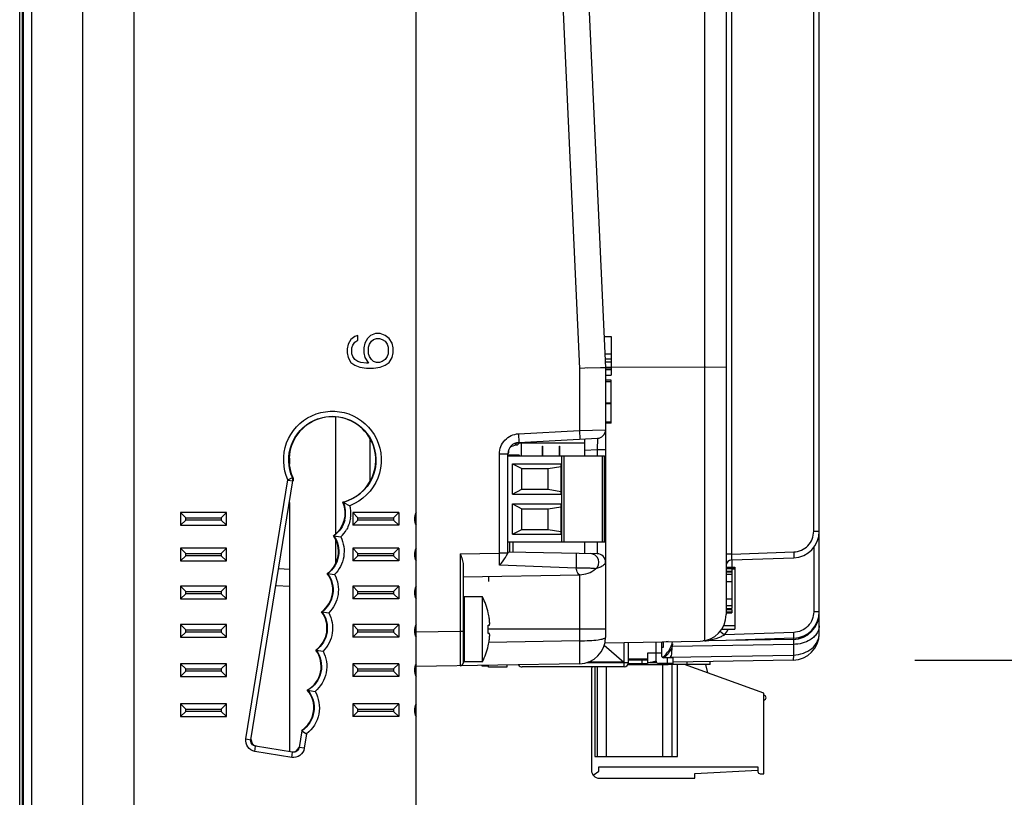
# Model space of a CAD drawing. Units: inches. Extents: x 0 to 11.7, y 0 to 8.3.
# Drawn here: x 6.5 to 7, y 3.6 to 4 of the extents above; entities that cross this region are included whole.
import ezdxf

# ---------------------------------------------------------------- set-up
doc = ezdxf.new("R2010")
doc.units = ezdxf.units.IN
doc.header["$LTSCALE"] = 0.6431102362
doc.header["$MEASUREMENT"] = 0
doc.layers.get('0').update_dxf_attribs({"linetype": 'CONTINUOUS'})
for name, color, linetype in [('02___PRT_ALL_AXES', 7, 'CONTINUOUS'), ('03___PRT_ALL_CURVES', 7, 'CONTINUOUS'), ('AXIS_PART', 7, 'CONTINUOUS'), ('ECAD', 7, 'CONTINUOUS'), ('ECAD_CN_313869-Q01', 7, 'CONTINUOUS'), ('ECAD_CN_PN-171883', 7, 'CONTINUOUS'), ('ECAD_CN_PN-41694', 7, 'CONTINUOUS'), ('ECAD_CN_PN-52585', 7, 'CONTINUOUS'), ('ECAD_CN_PN-61363', 7, 'CONTINUOUS'), ('ECAD_CN_PN-81174', 7, 'CONTINUOUS'), ('ECAD_IC_SSOP28_210', 7, 'CONTINUOUS'), ('ECAD_RS_24783011', 7, 'CONTINUOUS'), ('SURF_PART', 7, 'CONTINUOUS')]:
    doc.layers.add(name, color=color, linetype=linetype)
doc.styles.get("Standard").update_dxf_attribs({"font": 'txt', "width": 0.8})
doc.dimstyles.new('DIMSTYLE_2', dxfattribs={"dimtxt": 0.15625, "dimasz": 0.1875, "dimexe": 0.125, "dimexo": 0.0625, "dimgap": 0.078125, "dimtad": 0, "dimtih": 1, "dimtoh": 1, "dimdec": 1, "dimlfac": 6.6666666667, "dimzin": 4, "dimdsep": 46, "dimtxsty": 'STANDARD', "dimblk": 'CLOSED', "dimblk1": 'CLOSED', "dimblk2": 'CLOSED', "dimcen": 0.09, "dimadec": 1, "dimazin": 1, "dimtfac": 1, "dimtofl": 0, "dimtmove": 0, "dimatfit": 3, "dimldrblk": 'CLOSED', "dimfxl": 1, "dimtolj": 1, "dimtzin": 4, "dimarcsym": 0})

# ---------------------------------------------------------------- blocks, each defined once
blk = doc.blocks.new('_CLOSED')
at = {"color": 0, "linetype": 'BYBLOCK'}
for p, q in [((0, 0), (-1, 0.1666666667)), ((-1, 0.1666666667), (-1, -0.1666666667)), ((-1, -0.1666666667), (0, 0)), ((-1, 0), (0, 0))]:
    blk.add_line(p, q, dxfattribs=at)
blk = doc.blocks.new('*D4')
at = {"color": 2, "linetype": 'CONTINUOUS'}
for p, q in [((6.9724497695, 3.6812287511), (7.3371048248, 3.6812287511)), ((7.2121048248, 3.6812287511), (7.2121048248, 3.4442507192)), ((7.2121048248, 2.8947726873), (7.2121048248, 3.1317507192)), ((6.7785119243, 2.8947726873), (7.3371048248, 2.8947726873))]:
    blk.add_line(p, q, dxfattribs=at)
at = {"color": 2, "linetype": 'CONTINUOUS', "xscale": 0.1875, "yscale": 0.1875, "zscale": 0.1875}
for p, rotation in [((7.2121048248, 3.6812287511), 90), ((7.2121048248, 2.8947726873), 270)]:
    blk.add_blockref('_CLOSED', p, dxfattribs=dict(at, rotation=rotation))
at = {"color": 2, "linetype": 'CONTINUOUS', "insert": (7.2121048248, 3.3661257192), "char_height": 0.15625, "width": 0.625, "attachment_point": 2, "line_spacing_factor": 0.9}
blk.add_mtext('133.2', dxfattribs=at)

msp = doc.modelspace()

# ---------------------------------------------------------------- linework, layer by layer
at = {"color": 7, "linetype": 'CONTINUOUS'}
for p, q in [((6.5447520818, 2.8017608763), (6.5447520818, 5.2289262306)), ((6.5712087747, 2.825619144), (6.5712087747, 5.2050679629)), ((6.7160119243, 2.8947726873), (6.7160119243, 5.1359144196)), ((6.5122803389, 2.9104398933), (6.5122803298, 5.120322426)), ((6.5136763487, 5.0920364668), (6.5136763487, 2.9386506401)), ((6.5183820085, 5.0920364668), (6.5183820085, 2.9386506401)), ((6.8642366731, 4.378051287), (6.8642366731, 3.6912279981)), ((6.8783104494, 3.7356455575), (6.8783104494, 4.378051287)), ((6.9204456826, 3.7473823084), (6.9204456826, 4.3766118851)), ((6.9232953888, 3.6948093594), (6.9232953888, 4.3772163301)), ((6.7853434629, 4.1538125691), (6.8001072424, 3.8310763487)), ((6.7986890896, 4.154123081), (6.8134528692, 3.8313868605)), ((6.6845996269, 3.8474889235), (6.6825892402, 3.8460125456)), ((6.686107417, 3.847981049), (6.6845996269, 3.8474889235)), ((6.686107417, 3.84552042), (6.686107417, 3.847981049)), ((6.6926411754, 3.847981049), (6.6911333853, 3.8465046711)), ((6.6951541588, 3.8489653015), (6.6926411754, 3.847981049)), ((6.697667143, 3.8489653015), (6.6951541588, 3.8489653015)), ((6.7001801268, 3.847981049), (6.697667143, 3.8489653015)), ((6.7021905137, 3.8465046711), (6.7001801268, 3.847981049)), ((6.8127159715, 3.847495443), (6.8164056251, 3.847495443)), ((6.8164056251, 3.847489766), (6.8164056251, 3.8359353106)), ((6.6810814501, 3.8435519152), (6.6805788534, 3.8410912855)), ((6.6825892402, 3.8460125456), (6.6810814501, 3.8435519152)), ((6.6830918369, 3.8415834117), (6.6835944336, 3.8430597897)), ((6.6835944336, 3.8430597897), (6.6845996269, 3.8445361676)), ((6.6845996269, 3.8445361676), (6.686107417, 3.84552042)), ((6.6896255952, 3.8440440421), (6.6891229985, 3.8415834117)), ((6.6911333853, 3.8465046711), (6.6896255952, 3.8440440421)), ((6.691635982, 3.8420755379), (6.6921385787, 3.8435519152)), ((6.691635982, 3.8386306558), (6.691635982, 3.8420755379)), ((6.6921385787, 3.8435519152), (6.6931437721, 3.8450282931)), ((6.6931437721, 3.8450282931), (6.6941489654, 3.8460125456)), ((6.6941489654, 3.8460125456), (6.6956567562, 3.8465046711)), ((6.6956567562, 3.8465046711), (6.6971645463, 3.8465046711)), ((6.6971645463, 3.8465046711), (6.6986723364, 3.8460125456)), ((6.6986723364, 3.8460125456), (6.7001801268, 3.8450282931)), ((6.7001801268, 3.8450282931), (6.7011853202, 3.8435519152)), ((6.7011853202, 3.8435519152), (6.7016879169, 3.8420755379)), ((6.7016879169, 3.8420755379), (6.7016879169, 3.8386306558)), ((6.7036983039, 3.8440440421), (6.7021905137, 3.8465046711)), ((6.7042009007, 3.8415834117), (6.7036983039, 3.8440440421)), ((6.6805788534, 3.8410912855), (6.6805788534, 3.839122782)), ((6.6805788534, 3.839122782), (6.6810814501, 3.836662152)), ((6.6830918369, 3.8386306558), (6.6830918369, 3.8415834117)), ((6.6835944336, 3.8371542778), (6.6830918369, 3.8386306558)), ((6.6845996269, 3.8356778999), (6.6835944336, 3.8371542778)), ((6.6891229985, 3.8415834117), (6.6891229985, 3.839122782)), ((6.6891229985, 3.839122782), (6.6896255952, 3.836662152)), ((6.6921385787, 3.8371542778), (6.691635982, 3.8386306558)), ((6.6931437721, 3.8356778999), (6.6921385787, 3.8371542778)), ((6.7011853202, 3.8371542778), (6.7001801268, 3.8356778999)), ((6.7016879169, 3.8386306558), (6.7011853202, 3.8371542778)), ((6.7036983039, 3.836662152), (6.7042009007, 3.839122782)), ((6.7042009007, 3.839122782), (6.7042009007, 3.8415834117)), ((6.8131262461, 3.8385268396), (6.8164056251, 3.8385268396)), ((6.6810814501, 3.836662152), (6.6825892402, 3.8342015219)), ((6.6825892402, 3.8342015219), (6.6845996269, 3.832725144)), ((6.686107417, 3.8346936478), (6.6845996269, 3.8356778999)), ((6.6845996269, 3.832725144), (6.6871126118, 3.831740892)), ((6.6876152085, 3.8342015219), (6.686107417, 3.8346936478)), ((6.6871126118, 3.831740892), (6.6906307886, 3.831248766)), ((6.6906307886, 3.8337093959), (6.6876152085, 3.8342015219)), ((6.6896255952, 3.836662152), (6.691635982, 3.8337093959)), ((6.691635982, 3.8337093959), (6.6906307886, 3.8337093959)), ((6.6941489654, 3.8346936478), (6.6931437721, 3.8356778999)), ((6.6956567562, 3.8342015219), (6.6941489654, 3.8346936478)), ((6.6941489654, 3.831248766), (6.697667143, 3.831740892)), ((6.6971645463, 3.8342015219), (6.6956567562, 3.8342015219)), ((6.6986723364, 3.8346936478), (6.6971645463, 3.8342015219)), ((6.697667143, 3.831740892), (6.7001801268, 3.832725144)), ((6.7001801268, 3.8356778999), (6.6986723364, 3.8346936478)), ((6.7001801268, 3.832725144), (6.7021905137, 3.8342015219)), ((6.7021905137, 3.8342015219), (6.7036983039, 3.836662152)), ((6.8132448525, 3.8359341046), (6.8164056251, 3.8359341046)), ((6.813309305, 3.8345251724), (6.8164056251, 3.8345251724)), ((6.8134339586, 3.8318002464), (6.8164056251, 3.8318002464)), ((6.813440717, 3.8316525072), (6.8642366731, 3.8318368076)), ((6.8164056251, 3.8359341046), (6.8164056251, 3.8318005746)), ((6.8642366731, 3.8318368076), (6.8648540311, 3.8318393572)), ((6.8754607432, 3.8318775313), (6.8754607432, 3.7046043239)), ((6.6906307886, 3.831248766), (6.6941489654, 3.831248766)), ((6.8028552737, 3.8311393042), (6.8001072424, 3.8310763487)), ((6.8001072424, 3.8310763487), (6.8001072424, 3.7991272652)), ((6.8134528692, 3.8313868605), (6.8028230678, 3.8311386239)), ((6.8109137764, 3.8313256592), (6.8042469011, 3.8311712731)), ((6.8134528692, 3.8313868605), (6.8109137764, 3.8313256592)), ((6.8134528692, 3.8313868605), (6.8134528692, 3.6928920511)), ((6.8134528692, 3.8313861794), (6.8164056251, 3.8313861794)), ((6.8134528692, 3.8305601413), (6.8164056251, 3.8305601413)), ((6.8134528692, 3.8276663881), (6.8164056251, 3.8276663881)), ((6.8164056251, 3.8313855616), (6.8164056251, 3.8276723317)), ((6.8164056251, 3.8250089078), (6.8134528692, 3.8250089078)), ((6.8164056251, 3.8241207188), (6.8134528692, 3.8241207188)), ((6.8164056251, 3.8028632385), (6.8164056251, 3.8250089078)), ((6.8134528692, 3.8133459156), (6.8164056251, 3.8133459156)), ((6.8134528692, 3.8130128448), (6.8164056251, 3.8130128448)), ((6.6746733416, 3.8058255813), (6.6746733416, 3.7462166535)), ((6.8164056251, 3.8034183566), (6.8134528692, 3.8034183566)), ((6.8164056251, 3.8028632385), (6.8134528692, 3.8028632385)), ((6.7686979561, 3.7974811742), (6.8001072424, 3.7991272652)), ((6.7686979561, 3.7974811742), (6.76885246, 3.7930581103)), ((6.8001072424, 3.7991272652), (6.8134528692, 3.7995986098)), ((6.8001072424, 3.7991272652), (6.8002617463, 3.7947042013)), ((6.6922127117, 3.7951450606), (6.6922127117, 3.7730559549)), ((6.7688527442, 3.7930581252), (6.8092555383, 3.7951755459)), ((6.8028229479, 3.7861093015), (6.8028229479, 3.7948384282)), ((6.8092555362, 3.7951755457), (6.8091010219, 3.7892588538)), ((6.758904184, 3.7871606918), (6.7632560188, 3.7871606918)), ((6.758904184, 3.7361691819), (6.758904184, 3.7871606918)), ((6.7632560188, 3.7364794331), (6.7632560188, 3.7871555643)), ((6.8091010343, 3.7892588545), (6.8028229479, 3.7889302134)), ((6.8134528692, 3.789259234), (6.8091010343, 3.789259234)), ((6.8091010343, 3.7892588545), (6.8091010343, 3.7861093015)), ((6.6510512944, 3.7850140576), (6.6510512944, 3.7818198867)), ((6.6285364241, 3.6407466212), (6.6500902221, 3.7738041761)), ((6.6311129511, 3.6403218716), (6.6526549392, 3.7733065209)), ((6.6500572717, 3.773897203), (6.6524435936, 3.7749658538)), ((6.6500784122, 3.7737312705), (6.6526549392, 3.7733065208)), ((6.6524435942, 3.7749658525), (6.65264397, 3.7749980387)), ((6.6510512944, 3.7621724855), (6.6510512944, 3.6340969426)), ((6.6786781653, 3.7622638939), (6.6820801893, 3.7605562606)), ((6.6185709794, 3.7570010771), (6.5949489322, 3.7570010771)), ((6.5949489322, 3.7570010771), (6.5976064125, 3.7543435968)), ((6.5949489322, 3.7570010771), (6.5949489322, 3.7505050141)), ((6.6185709794, 3.7570010771), (6.6159134991, 3.7543435968)), ((6.6185709794, 3.7505050141), (6.6185709794, 3.7570010771)), ((6.7071536566, 3.7570010771), (6.6835316093, 3.7570010771)), ((6.6835316093, 3.7570010771), (6.6861890896, 3.7543435968)), ((6.6835316093, 3.7570010771), (6.6835316093, 3.7505050141)), ((6.7071536566, 3.7570010771), (6.7044961762, 3.7543435968)), ((6.7071536566, 3.7570010771), (6.7071536566, 3.7505050141)), ((6.5949489322, 3.7505050141), (6.5976064125, 3.7531624944)), ((6.5976064125, 3.7543435968), (6.6159134991, 3.7543435968)), ((6.5976064125, 3.7531624944), (6.5976064125, 3.7543435968)), ((6.6159134991, 3.7531624944), (6.5976064125, 3.7531624944)), ((6.6159134991, 3.7543435968), (6.6159134991, 3.7531624944)), ((6.6185709794, 3.7505050141), (6.6159134991, 3.7531624944)), ((6.6835316093, 3.7505050141), (6.6861890896, 3.7531624944)), ((6.6861890896, 3.7543435968), (6.7044961762, 3.7543435968)), ((6.6861890896, 3.7531624944), (6.6861890896, 3.7543435968)), ((6.7044961762, 3.7531624944), (6.6861890896, 3.7531624944)), ((6.7044961762, 3.7543435968), (6.7044961762, 3.7531624944)), ((6.7071536566, 3.7505050141), (6.7044961762, 3.7531624944)), ((6.5949489322, 3.7505050141), (6.6185709794, 3.7505050141)), ((6.7071536566, 3.7505050141), (6.6835316093, 3.7505050141)), ((6.9204456826, 3.7473823084), (6.9232953888, 3.7473823084)), ((6.6738114919, 3.745083101), (6.6735566199, 3.745128258)), ((6.6738117595, 3.7450830657), (6.6772992531, 3.7444733662)), ((6.6746733416, 3.7426691658), (6.6746733416, 3.731218095)), ((6.8028229479, 3.7359718078), (6.8028229479, 3.7418764201)), ((6.8091010343, 3.7417656241), (6.8061353381, 3.7418179629)), ((6.8091010438, 3.7417656239), (6.8091010313, 3.7358622234)), ((6.8134528692, 3.7417668357), (6.8091010343, 3.7417668357)), ((6.6185709794, 3.7386648656), (6.5949489322, 3.7386648656)), ((6.5949489322, 3.7386648656), (6.5976064125, 3.7360073853)), ((6.5949489322, 3.7386648656), (6.5949489322, 3.7321688026)), ((6.5976064125, 3.7360073853), (6.6159134991, 3.7360073853)), ((6.5976064125, 3.7348262829), (6.5976064125, 3.7360073853)), ((6.6185709794, 3.7386648656), (6.6159134991, 3.7360073853)), ((6.6159134991, 3.7360073853), (6.6159134991, 3.7348262829)), ((6.6185709794, 3.7321688026), (6.6185709794, 3.7386648656)), ((6.7071536566, 3.7386648656), (6.6835316093, 3.7386648656)), ((6.6835316093, 3.7386648656), (6.6861890896, 3.7360073853)), ((6.6835316093, 3.7386648656), (6.6835316093, 3.7321688026)), ((6.6861890896, 3.7360073853), (6.7044961762, 3.7360073853)), ((6.6861890896, 3.7348262829), (6.6861890896, 3.7360073853)), ((6.7071536566, 3.7386648656), (6.7044961762, 3.7360073853)), ((6.7044961762, 3.7360073853), (6.7044961762, 3.7348262829)), ((6.7071536566, 3.7386648656), (6.7071536566, 3.7321688026)), ((6.7387739111, 3.7358178067), (6.758904184, 3.7361691819)), ((6.7387739111, 3.7358178067), (6.7387739111, 3.6959547025)), ((6.7631873907, 3.7361691819), (6.758904184, 3.7361691819)), ((6.7589331774, 3.7299949223), (6.758904184, 3.7361691819)), ((6.7625666815, 3.7349265228), (6.7631873053, 3.7361691819)), ((6.7632255063, 3.7362906272), (6.7631873907, 3.7361691819)), ((6.7632560188, 3.7364794331), (6.7632255063, 3.7362906272)), ((6.8091010343, 3.7358622234), (6.7632560188, 3.7366624511)), ((6.8783104494, 3.735645718), (6.8754607432, 3.735645718)), ((6.8783104537, 3.732694761), (6.8783104463, 3.7356455574)), ((6.8783104494, 3.7356455575), (6.9101867403, 3.7367588626)), ((6.9101867403, 3.7367588626), (6.9101867405, 3.7338079054)), ((6.9204456826, 3.739174464), (6.9204456826, 3.7060437257)), ((6.5949489322, 3.7321688026), (6.5976064125, 3.7348262829)), ((6.5949489322, 3.7321688026), (6.6185709794, 3.7321688026)), ((6.6159134991, 3.7348262829), (6.5976064125, 3.7348262829)), ((6.6185709794, 3.7321688026), (6.6159134991, 3.7348262829)), ((6.6835316093, 3.7321688026), (6.6861890896, 3.7348262829)), ((6.7071536566, 3.7321688026), (6.6835316093, 3.7321688026)), ((6.7044961762, 3.7348262829), (6.6861890896, 3.7348262829)), ((6.7071536566, 3.7321688026), (6.7044961762, 3.7348262829)), ((6.8783104494, 3.7326947608), (6.9101867403, 3.7338079054)), ((6.8783104494, 3.7326947608), (6.8783104494, 3.729022676)), ((6.6510512944, 3.7278460059), (6.6455409805, 3.7281347893)), ((6.6706790348, 3.7256712227), (6.6704214889, 3.7257098929)), ((6.6706792701, 3.7256711871), (6.6741705982, 3.7251539274)), ((6.7402245227, 3.7301715379), (6.7402245227, 3.6797170185)), ((6.7984043192, 3.7284797275), (6.7589331774, 3.7299949223)), ((6.8754607432, 3.7282175692), (6.8784134991, 3.7282175692)), ((6.8754607432, 3.7269640767), (6.8784134991, 3.7269640767)), ((6.8754607432, 3.7265640259), (6.8784134991, 3.7265640259)), ((6.8754607432, 3.7254419786), (6.8784134991, 3.7254419786)), ((6.8784134991, 3.7282172847), (6.8784134991, 3.7127134166)), ((6.7402245227, 3.7240339025), (6.8001072424, 3.7250791592)), ((6.8001072424, 3.7250791592), (6.8001072424, 3.6911207028)), ((6.8754607432, 3.7215679629), (6.8784134991, 3.7215679629)), ((6.6185709794, 3.7191230817), (6.5949489322, 3.7191230817)), ((6.5949489322, 3.7191230817), (6.5976064125, 3.7164656014)), ((6.5949489322, 3.7191230817), (6.5949489322, 3.7126270187)), ((6.5949489322, 3.7126270187), (6.5976064125, 3.715284499)), ((6.5976064125, 3.7164656014), (6.6159134991, 3.7164656014)), ((6.5976064125, 3.715284499), (6.5976064125, 3.7164656014)), ((6.6159134991, 3.715284499), (6.5976064125, 3.715284499)), ((6.6185709794, 3.7191230817), (6.6159134991, 3.7164656014)), ((6.6159134991, 3.7164656014), (6.6159134991, 3.715284499)), ((6.6185709794, 3.7126270187), (6.6159134991, 3.715284499)), ((6.6185709794, 3.7126270187), (6.6185709794, 3.7191230817)), ((6.6510512944, 3.7190432714), (6.6442481447, 3.7193998093)), ((6.7071536566, 3.7191230817), (6.6835316093, 3.7191230817)), ((6.6835316093, 3.7191230817), (6.6861890896, 3.7164656014)), ((6.6835316093, 3.7191230817), (6.6835316093, 3.7126270187)), ((6.6835316093, 3.7126270187), (6.6861890896, 3.715284499)), ((6.6861890896, 3.7164656014), (6.7044961762, 3.7164656014)), ((6.6861890896, 3.715284499), (6.6861890896, 3.7164656014)), ((6.7044961762, 3.715284499), (6.6861890896, 3.715284499)), ((6.7071536566, 3.7191230817), (6.7044961762, 3.7164656014)), ((6.7044961762, 3.7164656014), (6.7044961762, 3.715284499)), ((6.7071536566, 3.7126270187), (6.7044961762, 3.715284499)), ((6.7071536566, 3.7191230817), (6.7071536566, 3.7126270187)), ((6.5949489322, 3.7126270187), (6.6185709794, 3.7126270187)), ((6.7071536566, 3.7126270187), (6.6835316093, 3.7126270187)), ((6.7408150739, 3.7137195377), (6.7408150739, 3.680353396)), ((6.8754607432, 3.7127096952), (6.8784134991, 3.7127096952)), ((6.8784134991, 3.7127096952), (6.8784134991, 3.7077136322)), ((6.6677275295, 3.7060056806), (6.6674674646, 3.706044729)), ((6.6677277618, 3.706005649), (6.6712189457, 3.7054884074)), ((6.7531155122, 3.7054921854), (6.7531739405, 3.705525919)), ((6.8754607432, 3.7093395355), (6.8784134991, 3.7093395355)), ((6.8754607432, 3.7077136322), (6.8784134991, 3.7077136322)), ((6.8754607432, 3.7071585141), (6.8784134991, 3.7071585141)), ((6.8754607432, 3.7060541834), (6.8784134991, 3.7060541834)), ((6.8754607432, 3.7054990652), (6.8784134991, 3.7054990652)), ((6.8784134991, 3.7071585141), (6.8784134991, 3.7054990652)), ((6.9232953888, 3.7060437257), (6.9204456826, 3.7060437257)), ((6.6185709794, 3.6994438339), (6.5949489322, 3.6994438339)), ((6.5949489322, 3.6994438339), (6.5976064125, 3.6967863536)), ((6.5949489322, 3.6994438339), (6.5949489322, 3.6929477709)), ((6.5949489322, 3.6929477709), (6.5976064125, 3.6956052512)), ((6.5976064125, 3.6967863536), (6.6159134991, 3.6967863536)), ((6.5976064125, 3.6956052512), (6.5976064125, 3.6967863536)), ((6.6159134991, 3.6956052512), (6.5976064125, 3.6956052512)), ((6.6185709794, 3.6994438339), (6.6159134991, 3.6967863536)), ((6.6159134991, 3.6967863536), (6.6159134991, 3.6956052512)), ((6.6185709794, 3.6929477709), (6.6159134991, 3.6956052512)), ((6.6185709794, 3.6929477709), (6.6185709794, 3.6994438339)), ((6.7071536566, 3.6994438339), (6.6835316093, 3.6994438339)), ((6.6835316093, 3.6994438339), (6.6861890896, 3.6967863536)), ((6.6835316093, 3.6994438339), (6.6835316093, 3.6929477709)), ((6.6835316093, 3.6929477709), (6.6861890896, 3.6956052512)), ((6.6861890896, 3.6967863536), (6.7044961762, 3.6967863536)), ((6.6861890896, 3.6956052512), (6.6861890896, 3.6967863536)), ((6.7044961762, 3.6956052512), (6.6861890896, 3.6956052512)), ((6.7071536566, 3.6994438339), (6.7044961762, 3.6967863536)), ((6.7044961762, 3.6967863536), (6.7044961762, 3.6956052512)), ((6.7071536566, 3.6929477709), (6.7044961762, 3.6956052512)), ((6.7071536566, 3.6994438339), (6.7071536566, 3.6929477709)), ((6.7387739111, 3.6959547025), (6.7160119243, 3.6955573906)), ((6.7402245227, 3.6959547025), (6.7387739111, 3.6959547025)), ((6.7387739111, 3.6959547025), (6.7387739111, 3.6782408654)), ((6.7531155023, 3.6992215062), (6.753686112, 3.6992215062)), ((6.8134528692, 3.6970364668), (6.7531673948, 3.6970364668)), ((6.8724201955, 3.696039763), (6.8726967923, 3.6957738222)), ((6.8726967923, 3.6957738222), (6.8746089447, 3.6941778759)), ((6.9101867403, 3.6954202799), (6.8746090343, 3.6941780155)), ((6.9101867403, 3.6924693227), (6.9101867403, 3.6954202799)), ((6.5949489322, 3.6929477709), (6.6185709794, 3.6929477709)), ((6.7071536566, 3.6929477709), (6.6835316093, 3.6929477709)), ((6.753686112, 3.6948514275), (6.7531155008, 3.6948514275)), ((6.8001072424, 3.6911207028), (6.7534752651, 3.6903067111)), ((6.8001072418, 3.6911207028), (6.8001072382, 3.6793114426)), ((6.8131772142, 3.6901695011), (6.8621151164, 3.6910237154)), ((6.845696079, 3.69073712), (6.842389877, 3.6902994196)), ((6.9099497621, 3.6918586722), (6.8636957914, 3.6910513062)), ((6.9101867403, 3.6924693227), (6.8754607432, 3.6912566642)), ((6.9100642303, 3.6924628314), (6.9099497621, 3.6918586722)), ((6.9100030829, 3.6915570007), (6.9100364955, 3.6906743508)), ((6.9100364955, 3.6906743508), (6.9100479005, 3.6892664175)), ((6.6647377562, 3.6863116116), (6.6644751407, 3.6863518316)), ((6.6647379928, 3.686311579), (6.6682286058, 3.6857840797)), ((6.7531739406, 3.6885470148), (6.7531155122, 3.6885807484)), ((6.8475805023, 3.6843112532), (6.847782283, 3.6881795671)), ((6.8478560522, 3.6895870934), (6.847782283, 3.6881795671)), ((6.9100479005, 3.6892664175), (6.847782283, 3.6881795671)), ((6.9100479005, 3.6892664175), (6.9100479005, 3.6838243304)), ((6.839507188, 3.6804065015), (6.8364726455, 3.6799462293)), ((6.8364726459, 3.6799462032), (6.8397183849, 3.6800028577)), ((6.8466770596, 3.6827182896), (6.9100479005, 3.6838243304)), ((6.847569004, 3.6842129892), (6.8475815326, 3.6843112281)), ((6.9099497621, 3.681228751), (6.8482842189, 3.6801523749)), ((6.910047899, 3.6838243303), (6.9099497695, 3.6812287511)), ((6.6185709794, 3.6793326658), (6.5949489322, 3.6793326658)), ((6.5949489322, 3.6793326658), (6.5976064125, 3.6766751855)), ((6.5949489322, 3.6793326658), (6.5949489322, 3.6728366028)), ((6.5949489322, 3.6728366028), (6.5976064125, 3.6754940832)), ((6.5976064125, 3.6766751855), (6.6159134991, 3.6766751855)), ((6.5976064125, 3.6754940832), (6.5976064125, 3.6766751855)), ((6.6159134991, 3.6754940832), (6.5976064125, 3.6754940832)), ((6.6185709794, 3.6793326658), (6.6159134991, 3.6766751855)), ((6.6159134991, 3.6766751855), (6.6159134991, 3.6754940832)), ((6.6185709794, 3.6728366028), (6.6159134991, 3.6754940832)), ((6.6185709794, 3.6728366028), (6.6185709794, 3.6793326658)), ((6.7071536566, 3.6793326658), (6.6835316093, 3.6793326658)), ((6.6835316093, 3.6793326658), (6.6861890896, 3.6766751855)), ((6.6835316093, 3.6793326658), (6.6835316093, 3.6728366028)), ((6.6835316093, 3.6728366028), (6.6861890896, 3.6754940832)), ((6.6861890896, 3.6766751855), (6.7044961762, 3.6766751855)), ((6.6861890896, 3.6754940832), (6.6861890896, 3.6766751855)), ((6.7044961762, 3.6754940832), (6.6861890896, 3.6754940832)), ((6.7071536566, 3.6793326658), (6.7044961762, 3.6766751855)), ((6.7044961762, 3.6766751855), (6.7044961762, 3.6754940832)), ((6.7071536566, 3.6728366028), (6.7044961762, 3.6754940832)), ((6.7071536566, 3.6793326658), (6.7071536566, 3.6728366028)), ((6.8001072424, 3.6793114427), (6.7160119243, 3.6778435534)), ((6.7533347589, 3.6775482778), (6.7533347589, 3.6784950259)), ((6.7626654676, 3.6775482778), (6.7533347589, 3.6775482778)), ((6.7626654676, 3.6786578941), (6.7626654676, 3.6775482778)), ((6.8069004046, 3.6776982778), (6.8061754479, 3.6772797239)), ((6.8061754479, 3.6772797239), (6.8061754479, 3.6246537897)), ((6.8079471014, 3.6776982778), (6.8079471014, 3.6317404038)), ((6.8091282038, 3.6776982778), (6.8091282038, 3.6317404038)), ((6.8138526133, 3.6776982778), (6.8138526133, 3.6317404038)), ((6.8249812635, 3.6789844983), (6.8456953349, 3.6789844983)), ((6.8427896211, 3.6789844983), (6.8427896211, 3.6317404038)), ((6.8475140306, 3.6789844983), (6.8475140306, 3.6317404038)), ((6.8504667865, 3.6317404038), (6.8504667865, 3.6789844983)), ((6.8947581251, 3.6641534278), (6.8540100936, 3.6789844983)), ((6.8647762386, 3.6789850062), (6.8658211172, 3.6746856373)), ((6.5949489322, 3.6728366028), (6.6185709794, 3.6728366028)), ((6.7071536566, 3.6728366028), (6.6835316093, 3.6728366028)), ((6.6604007918, 3.6657716737), (6.6601079607, 3.6658237314)), ((6.6604011046, 3.6657716444), (6.664124742, 3.6651178821)), ((6.8947581251, 3.6228148451), (6.8947581251, 3.6641534278)), ((6.6185709794, 3.6586749322), (6.5949489322, 3.6586749322)), ((6.5949489322, 3.6586749322), (6.5976064125, 3.6560174519)), ((6.5949489322, 3.6586749322), (6.5949489322, 3.6521788692)), ((6.5949489322, 3.6521788692), (6.5976064125, 3.6548363496)), ((6.5976064125, 3.6560174519), (6.6159134991, 3.6560174519)), ((6.5976064125, 3.6548363496), (6.5976064125, 3.6560174519)), ((6.6159134991, 3.6548363496), (6.5976064125, 3.6548363496)), ((6.6185709794, 3.6586749322), (6.6159134991, 3.6560174519)), ((6.6159134991, 3.6560174519), (6.6159134991, 3.6548363496)), ((6.6185709794, 3.6521788692), (6.6159134991, 3.6548363496)), ((6.6185709794, 3.6521788692), (6.6185709794, 3.6586749322)), ((6.7071536566, 3.6586749322), (6.6835316093, 3.6586749322)), ((6.6835316093, 3.6586749322), (6.6861890896, 3.6560174519)), ((6.6835316093, 3.6586749322), (6.6835316093, 3.6521788692)), ((6.6835316093, 3.6521788692), (6.6861890896, 3.6548363496)), ((6.6861890896, 3.6560174519), (6.7044961762, 3.6560174519)), ((6.6861890896, 3.6548363496), (6.6861890896, 3.6560174519)), ((6.7044961762, 3.6548363496), (6.6861890896, 3.6548363496)), ((6.7071536566, 3.6586749322), (6.7044961762, 3.6560174519)), ((6.7044961762, 3.6560174519), (6.7044961762, 3.6548363496)), ((6.7071536566, 3.6521788692), (6.7044961762, 3.6548363496)), ((6.7071536566, 3.6586749322), (6.7071536566, 3.6521788692)), ((6.5949489322, 3.6521788692), (6.6185709794, 3.6521788692)), ((6.7071536566, 3.6521788692), (6.6835316093, 3.6521788692)), ((6.6572949722, 3.6449280239), (6.6559009474, 3.6363170097)), ((6.6572949714, 3.6449280193), (6.6597871244, 3.643409104)), ((6.6285364241, 3.6407466212), (6.6311129511, 3.6403218716)), ((6.6597871244, 3.643409104), (6.6585702333, 3.63589226)), ((6.6331785997, 3.6343138506), (6.6335569699, 3.6369367571)), ((6.652137914, 3.6312494588), (6.6331785997, 3.6343138506)), ((6.6525162842, 3.6338723653), (6.6335569699, 3.6369367571)), ((6.6585702333, 3.63589226), (6.6559009474, 3.6363170097)), ((6.652137914, 3.6312494588), (6.6525162842, 3.6338723653)), ((6.8079471014, 3.6317404038), (6.8504667865, 3.6317404038)), ((6.8100140306, 3.6264254432), (6.8918053692, 3.6264254432)), ((6.8100140306, 3.6240935627), (6.8100140306, 3.6264254432)), ((6.8593250542, 3.6228821361), (6.8918053692, 3.6245864986)), ((6.8918053692, 3.6264254432), (6.8918053692, 3.6239959474)), ((6.8070974423, 3.6220513456), (6.8100140306, 3.6240935627)), ((6.8103093062, 3.6205199314), (6.8593250542, 3.6205199314)), ((6.8593250542, 3.6205199314), (6.8593250542, 3.6228821361)), ((6.8929864715, 3.6228148451), (6.8947581251, 3.6228148451))]:
    msp.add_line(p, q, dxfattribs=at)
for centre, radius, start, end in [((6.8090237353, 3.7995985966), 0.0044291282, 273.0000089596, 0.0001711923), ((6.7691615306, 3.7871606918), 0.0059055118, 92.9972385054, 180.0497482387), ((6.6348262875, 3.6724908457), 0.099910895, 63.9661275762, 64.1249349309), ((6.6656220224, 3.756643371), 0.0142139995, 6.8156846369, 23.2938568919), ((6.6656368958, 3.7566624483), 0.0141969776, 352.6354575908, 6.7463606942), ((6.6657191679, 3.756658996), 0.0168187899, 5.646098637, 13.3984078858), ((6.6656766094, 3.7566636348), 0.0168606879, 351.644748224, 5.6161828539), ((6.7219174361, 3.7537530456), 0.0067397894, 151.1892264344, 208.8107735656), ((6.6656794521, 3.7566645147), 0.0141550392, 345.8081036844, 352.6050820807), ((6.6656673212, 3.756717527), 0.0168884966, 313.5311482351, 330.4076150068), ((6.9097127117, 3.7473823084), 0.0135826772, 272, 360), ((6.7219174361, 3.7354168341), 0.0067397894, 151.1892264344, 208.8107735656), ((6.8055658803, 3.7314941212), 0.0044291339, 308.4797963861, 89), ((6.8090237174, 3.7314337644), 0.0044291252, 359.9999959553, 88.9997682349), ((6.8784134991, 3.7297440776), 0.002952619, 92.0001855509, 180.0019762776), ((6.799870192, 3.7386597677), 0.0135826772, 271, 308.4797963861), ((6.7219174361, 3.7158750502), 0.0067397894, 151.1892264344, 208.8107735656), ((6.7408150739, 3.7131289865), 0.0005905512, 90, 180), ((6.7171795193, 3.6970364668), 0.0369174046, 8.5555332498, 13.2408082569), ((6.9097127117, 3.7054390364), 0.0135825293, 271.0000179853, 0.001030509), ((6.9097127117, 3.7060437257), 0.0135826772, 272, 360), ((6.7316495202, 3.6992128614), 0.0222846462, 7.6784082494, 8.5568090718), ((6.861878066, 3.7046043239), 0.0135826772, 271, 360), ((6.7219174361, 3.6961958024), 0.0067397894, 151.1892264344, 208.8107735656), ((6.7122684155, 3.6970364715), 0.0409054861, 356.9379799839, 3.0619984018), ((6.8617428129, 3.7046248351), 0.0165733429, 320.9248836169, 332.683589368), ((6.7171795193, 3.6970364668), 0.0369174046, 346.759192005, 351.4444667502), ((6.7316493315, 3.694860099), 0.0222848368, 351.4431953502, 352.3215886132), ((6.799870192, 3.6928920511), 0.0135826772, 270.9520938215, 0.1250658955), ((6.8346113294, 3.6934984599), 0.0135826772, 306.7841620501, 348.4371454009), ((6.8613985781, 3.7216099979), 0.0307051205, 275.8731706513, 281.0518193669), ((6.9097127117, 3.6948093594), 0.0135826772, 270.9926905858, 360), ((6.7408150739, 3.6809439471), 0.0005905512, 180, 270), ((6.8346113294, 3.6934984599), 0.0135826772, 271.6984469622, 290.5972351526), ((6.8357933458, 3.6924919089), 0.0126738456, 306.1519983163, 314.3394297267), ((6.7999237601, 3.731828682), 0.0678063541, 313.2798351955, 313.5914973228), ((6.7219174361, 3.6760846343), 0.0067397894, 151.1892264344, 208.8107735656), ((6.7387481447, 3.6797170185), 0.001476378, 271, 360), ((6.7219174361, 3.6554269007), 0.0067397894, 151.1892264344, 208.8107735656), ((6.8103093062, 3.6246537897), 0.0041338583, 180, 270), ((6.8929864715, 3.6239959474), 0.0011811024, 180, 270)]:
    msp.add_arc(centre, radius, start, end, dxfattribs=at)
for centre, major_axis, ratio, start_param, end_param in [((6.6730265877, 3.7840046715), (0.0222838629, 0), 0.9999999536, -1.3259467599, 3.5576719482), ((6.6657012154, 3.7566621519), (0.0139548594, -0), 0.9999999536, -0.972887466, 0.4225961639), ((6.6622169631, 3.7369967975), (0.0139537978, -0), 0.9999999536, -0.942239554, 0.622098463), ((6.6592642069, 3.7173314432), (0.0139528981, 0), 0.9999999536, -0.9423050436, 0.6441024789), ((6.6563114508, 3.6976660889), (0.0139519985, -0), 0.9999999536, -0.9457597665, 0.6441679727), ((6.6532996394, 3.6780007345), (0.0139510809, 0), 0.9999999536, -1.0609834956, 0.6417505089), ((6.6495201115, 3.656740892), (0.0139499293, -0), 0.9999999536, -0.9947326111, 0.7090366841), ((6.6342674693, 3.6400231584), (0.0002141854, 0.0029452899), 0.9997441039, 1.4828713308, 3.0533630711), ((6.6528256239, 3.6370121502), (0.0023236336, -0.0018248521), 0.9993429437, -1.0656232398, 0.5048685005)]:
    msp.add_ellipse(centre, major_axis=major_axis, ratio=ratio, start_param=start_param, end_param=end_param, dxfattribs=at)
for points, knots in [([(6.6500902221, 3.7738041761), (6.6475424336, 3.7796024053), (6.647004906, 3.7937945393), (6.6613365049, 3.8091540652), (6.6823288153, 3.8102551392), (6.6928935249, 3.8006813654), (6.6956649404, 3.7949666848)], [0, 0, 0, 0, 0.2495438628, 0.4994503924, 0.7497490516, 1, 1, 1, 1]), ([(6.6524435942, 3.7749658525), (6.6501781021, 3.7801212969), (6.6497432801, 3.7927380558), (6.6624233219, 3.8064120745), (6.6810625336, 3.8075306158), (6.6905471423, 3.7991432212), (6.6930845198, 3.7940974996)], [0, 0, 0, 0, 0.2495275922, 0.4994410444, 0.7497396001, 1, 1, 1, 1]), ([(6.758904184, 3.7871606918), (6.7589035198, 3.7897137966), (6.7609596388, 3.7950180316), (6.7661486033, 3.7973473658), (6.7686979561, 3.7974811742)], [0, 0, 0, 0, 0.5000237839, 1, 1, 1, 1]), ([(6.6930845198, 3.7940974996), (6.6959860896, 3.7883275607), (6.6965038794, 3.7733628202), (6.6849179021, 3.763890118), (6.6786781679, 3.7622638895)], [0, 0, 0, 0, 0.5003974097, 1, 1, 1, 1]), ([(6.6956649404, 3.7949666848), (6.6986056032, 3.788903015), (6.6993671968, 3.7736087156), (6.6883603296, 3.7629726325), (6.6820801893, 3.7605562606)], [0, 0, 0, 0, 0.5003764674, 1, 1, 1, 1]), ([(6.9101867403, 3.7367588626), (6.9128392682, 3.7368505322), (6.9182802995, 3.739207712), (6.9204453989, 3.744727236), (6.9204456826, 3.7473823084)], [0, 0, 0, 0, 0.4999095067, 1, 1, 1, 1]), ([(6.6738114919, 3.745083101), (6.6758317592, 3.7421839695), (6.6776700667, 3.7345041159), (6.6735110586, 3.7277894272), (6.6706792706, 3.7256711873)], [0, 0, 0, 0, 0.499804736, 1, 1, 1, 1]), ([(6.6772992533, 3.7444733662), (6.6788232654, 3.7414065254), (6.6799723334, 3.7341295384), (6.676586837, 3.7275848943), (6.6741705984, 3.7251539274)], [0, 0, 0, 0, 0.499790381, 1, 1, 1, 1]), ([(6.7387739111, 3.7358178067), (6.7391111049, 3.7348696737), (6.7397548392, 3.7330404958), (6.7402245227, 3.7311136319), (6.7402245227, 3.7301715379)], [0, 0, 0, 0, 0.5164786283, 1, 1, 1, 1]), ([(6.7984038384, 3.7284797125), (6.7984568679, 3.7292341758), (6.7985041691, 3.7304239961), (6.798535978, 3.7320309196), (6.7985451848, 3.7332650825), (6.7985214722, 3.7343255586), (6.7985182567, 3.7352391402), (6.7984251479, 3.7356636176), (6.7984395655, 3.7360483798), (6.7983718773, 3.7360495015)], [0, 0, 0, 0, 0.2990974733, 0.4703386734, 0.6366938494, 0.783992275, 0.8994305892, 0.9732282086, 1, 1, 1, 1]), ([(6.7589331704, 3.7299950746), (6.7600152181, 3.7311237625), (6.7612415551, 3.7327792075), (6.7623261367, 3.7345107871), (6.7625666815, 3.7349265228)], [0, 0, 0, 0, 0.7650012289, 1, 1, 1, 1]), ([(6.8134528692, 3.7314337641), (6.8134528595, 3.7309927034), (6.8127309564, 3.7300173102), (6.8112290077, 3.7291364484), (6.8096742745, 3.728435613), (6.8086571632, 3.7281564888), (6.8083218585, 3.7280268728)], [0, 0, 0, 0, 0.2071215333, 0.5052630738, 0.8311862271, 1, 1, 1, 1]), ([(6.6706790348, 3.7256712227), (6.6727910574, 3.7227780176), (6.6747912305, 3.7150014451), (6.6705975254, 3.7081526413), (6.6677277653, 3.7060056452)], [0, 0, 0, 0, 0.4998652395, 1, 1, 1, 1]), ([(6.8083212513, 3.7280264225), (6.8083609109, 3.7280579042), (6.8081595088, 3.7281827943), (6.8079734116, 3.7281812506), (6.8074438578, 3.7282734518), (6.8066208219, 3.7283122111), (6.8047940543, 3.728417587), (6.8020308641, 3.7284806942), (6.7996754399, 3.7284997041), (6.798404276, 3.7284800624)], [0, 0, 0, 0, 0.0152216909, 0.038399821, 0.0718981957, 0.1665596007, 0.2928640511, 0.6178287365, 1, 1, 1, 1]), ([(6.8001072424, 3.7250791592), (6.7996766446, 3.7250743124), (6.798755404, 3.7264271491), (6.7985428952, 3.7276100152), (6.7984043192, 3.7284797275)], [0, 0, 0, 0, 0.3283934949, 1, 1, 1, 1]), ([(6.6741705984, 3.7251539274), (6.6757939953, 3.7220679268), (6.6770973661, 3.7146615122), (6.6736780339, 3.7079626465), (6.6712189459, 3.7054884074)], [0, 0, 0, 0, 0.4998956338, 1, 1, 1, 1]), ([(6.6677275295, 3.7060056806), (6.6698436814, 3.7031064396), (6.6718424701, 3.6953086791), (6.6676207176, 3.6884534189), (6.6647379966, 3.6863115748)], [0, 0, 0, 0, 0.4998654204, 1, 1, 1, 1]), ([(6.6712189459, 3.7054884074), (6.6728462508, 3.702394685), (6.6741474596, 3.6949660495), (6.6707017746, 3.6882565046), (6.668228606, 3.6857840797)], [0, 0, 0, 0, 0.4998956199, 1, 1, 1, 1]), ([(6.9204456826, 3.7060437257), (6.9204456602, 3.703388546), (6.9182812871, 3.6978674368), (6.9128393184, 3.6955131868), (6.9101867403, 3.6954202799)], [0, 0, 0, 0, 0.5000918186, 1, 1, 1, 1]), ([(6.7537502855, 3.6992535056), (6.7537808969, 3.6992867185), (6.7538257286, 3.6993984601), (6.753865249, 3.6996062891), (6.7538888011, 3.699895181), (6.7538966927, 3.7004146919), (6.7538535453, 3.7011901309), (6.7537814738, 3.7018408152), (6.7537343538, 3.7021903737)], [0, 0, 0, 0, 0.0456976922, 0.1173239668, 0.2153163639, 0.3378193765, 0.6431437425, 1, 1, 1, 1]), ([(6.753686112, 3.6992215062), (6.7537035409, 3.6992215062), (6.7537281783, 3.6992316703), (6.7537456367, 3.6992484616), (6.7537502855, 3.6992535056)], [0, 0, 0, 0, 0.7175784216, 1, 1, 1, 1]), ([(6.9226511658, 3.6959450953), (6.9225435806, 3.6957066921), (6.922047599, 3.6947417944), (6.9213628929, 3.693878906), (6.9207796072, 3.6932995503)], [0, 0, 0, 0, 0.2413595761, 1, 1, 1, 1]), ([(6.7537502857, 3.6948194275), (6.7537456366, 3.6948244713), (6.7537281777, 3.6948412619), (6.7537035409, 3.6948514275), (6.753686112, 3.6948514275)], [0, 0, 0, 0, 0.2824218356, 1, 1, 1, 1]), ([(6.7537343538, 3.6918825599), (6.7537814742, 3.6922321206), (6.7538535456, 3.6928828068), (6.753896693, 3.6936582467), (6.7538888008, 3.6941777544), (6.7538652495, 3.694466644), (6.7538257284, 3.6946744707), (6.7537808992, 3.6947862154), (6.7537502857, 3.6948194275)], [0, 0, 0, 0, 0.3568586024, 0.6621826397, 0.7846845071, 0.882675475, 0.9543014258, 1, 1, 1, 1]), ([(6.800106913, 3.6911206612), (6.8018244144, 3.6911247309), (6.8049963017, 3.6912140108), (6.8091121695, 3.6915231924), (6.8118061403, 3.6920206179), (6.8130979047, 3.6924170805), (6.813452885, 3.6927529834), (6.8134528365, 3.6928958979)], [0, 0, 0, 0, 0.3769933921, 0.6951356558, 0.9092492158, 0.9686302149, 1, 1, 1, 1]), ([(6.8746092013, 3.6941780214), (6.8740483282, 3.6938297069), (6.8717370105, 3.6926024175), (6.8691991665, 3.6918496498), (6.867284649, 3.6914743281)], [0, 0, 0, 0, 0.2528459754, 1, 1, 1, 1]), ([(6.91004763, 3.6838245463), (6.9117803063, 3.6838591866), (6.915170129, 3.6844503808), (6.9195422915, 3.6868358595), (6.9225572845, 3.6904332893), (6.9232936193, 3.6933952596), (6.9232953888, 3.6948093594)], [0, 0, 0, 0, 0.2751098149, 0.5356898122, 0.7755176074, 1, 1, 1, 1]), ([(6.9207796072, 3.6932995503), (6.9201468574, 3.6926710636), (6.9170518661, 3.690291434), (6.9130302604, 3.6893184748), (6.9100479005, 3.6892664175)], [0, 0, 0, 0, 0.230171591, 1, 1, 1, 1]), ([(6.6647377562, 3.6863116116), (6.6669861454, 3.6832146407), (6.6689143877, 3.6747044296), (6.6637118804, 3.6676968286), (6.6604011219, 3.6657716134)], [0, 0, 0, 0, 0.4998201213, 1, 1, 1, 1]), ([(6.668228606, 3.6857840797), (6.6699525958, 3.6824855649), (6.6711703892, 3.6744613782), (6.6669802258, 3.667509468), (6.6641247422, 3.6651178821)], [0, 0, 0, 0, 0.4998094844, 1, 1, 1, 1]), ([(6.8466770596, 3.6827182896), (6.8467911672, 3.6828266791), (6.8471947907, 3.6832445223), (6.8475237028, 3.6837871293), (6.847571019, 3.6842129121)], [0, 0, 0, 0, 0.2686670484, 1, 1, 1, 1]), ([(6.6604007918, 3.6657716737), (6.6628554619, 3.6628116219), (6.6653258183, 3.6543871047), (6.6605085359, 3.6470453932), (6.6572953018, 3.6449278133)], [0, 0, 0, 0, 0.4998166534, 1, 1, 1, 1]), ([(6.6641247422, 3.6651178821), (6.6660889575, 3.6617022523), (6.667569913, 3.653144203), (6.6629155377, 3.6458094949), (6.6597871244, 3.643409104)], [0, 0, 0, 0, 0.4998054836, 1, 1, 1, 1]), ([(6.6331785997, 3.6343138506), (6.6317653215, 3.634542401), (6.6290121715, 3.6361993298), (6.6283076996, 3.6393343241), (6.6285364241, 3.6407466212)], [0, 0, 0, 0, 0.5001643176, 1, 1, 1, 1]), ([(6.6335569699, 3.6369367571), (6.6328123091, 3.6370567385), (6.6313623403, 3.6379288209), (6.6309924166, 3.639579176), (6.6311129511, 3.6403218716)], [0, 0, 0, 0, 0.5006145139, 1, 1, 1, 1]), ([(6.6585702333, 3.63589226), (6.6583413247, 3.634479034), (6.656684096, 3.631726833), (6.6535500365, 3.6310212695), (6.652137914, 3.6312494588)], [0, 0, 0, 0, 0.5002103689, 1, 1, 1, 1]), ([(6.6559009474, 3.6363170097), (6.6557805982, 3.6355723268), (6.6549081287, 3.6341233055), (6.6532587318, 3.6337523754), (6.6525162842, 3.6338723653)], [0, 0, 0, 0, 0.5007514039, 1, 1, 1, 1])]:
    msp.add_open_spline(points, degree=3, knots=knots, dxfattribs=at)
for points in [[(6.6526549392, 3.7733065209), (6.6527440353, 3.7738569354), (6.6526678169, 3.7744553446), (6.6524435942, 3.7749658525)], [(6.65264397, 3.7749980387), (6.652870206, 3.7744860515), (6.6529474244, 3.7738850486), (6.6528579728, 3.7733324981)], [(6.67940248, 3.75319412), (6.6785972389, 3.7500106602), (6.676500368, 3.7469683292), (6.6738117701, 3.7450830517)], [(6.68235834, 3.7542136023), (6.6820585365, 3.7521785629), (6.6813672734, 3.7501670398), (6.680352892, 3.7483775432)], [(6.9232953888, 3.6988678957), (6.9232953888, 3.6978702437), (6.9230615303, 3.6968544414), (6.9226511658, 3.6959450953)], [(6.847782283, 3.688179567), (6.847088368, 3.6864140665), (6.8460082201, 3.6847529378), (6.8446511934, 3.6834274233)]]:
    msp.add_open_spline(points, degree=3, dxfattribs=at)
at = {"layer": '02___PRT_ALL_AXES', "color": 7, "linetype": 'CONTINUOUS'}
for p, q in [((6.7501847356, 3.7137195377), (6.7408150739, 3.7137195377)), ((6.7501847356, 3.680353396), (6.7501847356, 3.7137195377)), ((6.7501847356, 3.680353396), (6.7408150739, 3.680353396))]:
    msp.add_line(p, q, dxfattribs=at)
for centre, radius, start, end in [((6.7171795193, 3.6970364668), 0.0369820113, 13.2709483689, 26.8151236813), ((6.7171795193, 3.6970364668), 0.0369820113, 333.1848763187, 346.7290518924), ((6.8947581251, 3.6618919536), 0.0011811024, 270, 90)]:
    msp.add_arc(centre, radius, start, end, dxfattribs=at)
at = {"layer": '03___PRT_ALL_CURVES', "color": 40, "linetype": 'CONTINUOUS'}
for p, q in [((6.5136763487, 2.9386506401), (6.5136763487, 5.0920364668)), ((6.5142712369, 2.9386506401), (6.5142712369, 5.0920364668))]:
    msp.add_line(p, q, dxfattribs=at)
at = {"layer": 'AXIS_PART', "color": 7, "linetype": 'CONTINUOUS'}
for p, q in [((6.8754607432, 3.729022676), (6.8799489322, 3.729022676)), ((6.8754607432, 3.7287961016), (6.8799489322, 3.7287961016)), ((6.8784134991, 3.7281044061), (6.8799489322, 3.7281044061)), ((6.8799489322, 3.7290150282), (6.8799489322, 3.6970364668)), ((6.8731571023, 3.6970364668), (6.8799489322, 3.6970364668)), ((6.8742782305, 3.6990613067), (6.8799489322, 3.6990613067))]:
    msp.add_line(p, q, dxfattribs=at)
at = {"layer": 'ECAD', "color": 4, "linetype": 'CONTINUOUS'}
for p, q in [((6.7533347589, 3.7242598203), (6.7533347589, 3.7215738858)), ((6.7533347589, 3.6775482778), (6.7533347589, 3.6784950259)), ((6.7626654676, 3.6786578029), (6.7626654676, 3.6775832374))]:
    msp.add_line(p, q, dxfattribs=at)
msp.add_open_spline([(6.7626654676, 3.6775832374), (6.7626654676, 3.6775783826), (6.7626654676, 3.6775708347), (6.7626654676, 3.6775618338), (6.7626654676, 3.6775582489), (6.7626654676, 3.6775531155), (6.7626654676, 3.6775510104), (6.7626654676, 3.677549995), (6.7626654676, 3.6775474193), (6.7626654676, 3.677549995), (6.7626654676, 3.6775510104), (6.7626654676, 3.6775531155), (6.7626654676, 3.6775582489), (6.7626654676, 3.6775618338), (6.7626654676, 3.6775708347), (6.7626654676, 3.6775783826), (6.7626654676, 3.6775832374)], degree=3, knots=[0, 0, 0, 0, 0.125, 0.1875, 0.25, 0.3125, 0.375, 0.4375, 0.5, 0.5625, 0.625, 0.6875, 0.75, 0.8125, 0.875, 1, 1, 1, 1], dxfattribs=at)
msp.add_open_spline([(6.7626654676, 3.6775832374), (6.7626654676, 3.6775783826), (6.7626654676, 3.6775708347), (6.7626654676, 3.6775618338), (6.7626654676, 3.6775582489), (6.7626654676, 3.6775531155), (6.7626654676, 3.6775510104), (6.7626654676, 3.677549995), (6.7626654676, 3.6775474193), (6.7626654676, 3.677549995), (6.7626654676, 3.6775510104), (6.7626654676, 3.6775531155), (6.7626654676, 3.6775582489), (6.7626654676, 3.6775618338), (6.7626654676, 3.6775708347), (6.7626654676, 3.6775783826), (6.7626654676, 3.6775832374)], degree=3, knots=[0, 0, 0, 0, 0.125, 0.1875, 0.25, 0.3125, 0.375, 0.4375, 0.5, 0.5625, 0.625, 0.6875, 0.75, 0.8125, 0.875, 1, 1, 1, 1], dxfattribs=at)
at = {"layer": 'ECAD_CN_313869-Q01', "color": 7, "linetype": 'CONTINUOUS'}
for p, q in [((6.7632560188, 3.7861093015), (6.812862318, 3.7861093015)), ((6.7910119243, 3.7418179629), (6.7910119243, 3.7861093015)), ((6.7921930266, 3.7418179629), (6.7921930266, 3.7861093015)), ((6.8119267806, 3.7418179629), (6.8119267806, 3.7861093015)), ((6.812862318, 3.7418179629), (6.812862318, 3.7861093015)), ((6.7656182235, 3.7820916453), (6.7904213731, 3.7820916453)), ((6.7656182235, 3.7820916453), (6.7703485918, 3.7796132385)), ((6.7656182235, 3.7665049104), (6.7656182235, 3.7820916453)), ((6.7904213731, 3.7820916453), (6.7904213731, 3.7665049104)), ((6.7703485918, 3.7796132385), (6.783931269, 3.7796132385)), ((6.7703485918, 3.7689833172), (6.7703485918, 3.7796132385)), ((6.783931269, 3.7796132385), (6.7904213731, 3.7807147526)), ((6.783931269, 3.7689833172), (6.783931269, 3.7796132385)), ((6.7656182235, 3.7665049104), (6.7703485918, 3.7689833172)), ((6.7656182235, 3.7665049104), (6.7904213731, 3.7665049104)), ((6.7703485918, 3.7689833172), (6.783931269, 3.7689833172)), ((6.783931269, 3.7689833172), (6.7904213731, 3.7678818031)), ((6.7656182235, 3.761422354), (6.7904213731, 3.761422354)), ((6.7656182235, 3.761422354), (6.7703485918, 3.7589439471)), ((6.7656182235, 3.745835619), (6.7656182235, 3.761422354)), ((6.7904213731, 3.761422354), (6.7904213731, 3.745835619)), ((6.7703485918, 3.7589439471), (6.783931269, 3.7589439471)), ((6.7703485918, 3.7483140259), (6.7703485918, 3.7589439471)), ((6.783931269, 3.7589439471), (6.7904213731, 3.7600454613)), ((6.783931269, 3.7483140259), (6.783931269, 3.7589439471)), ((6.7656182235, 3.745835619), (6.7703485918, 3.7483140259)), ((6.7656182235, 3.745835619), (6.7904213731, 3.745835619)), ((6.7703485918, 3.7483140259), (6.783931269, 3.7483140259)), ((6.783931269, 3.7483140259), (6.7904213731, 3.7472125117)), ((6.812862318, 3.7418179629), (6.7632560188, 3.7418179629))]:
    msp.add_line(p, q, dxfattribs=at)
at = {"layer": 'ECAD_CN_PN-171883', "color": 7, "linetype": 'CONTINUOUS'}
for p, q in [((6.8554883022, 3.6789850062), (6.8554883022, 3.6802781227)), ((6.8672993259, 3.6789850062), (6.8672993259, 3.6804842849)), ((6.8672993259, 3.6789850062), (6.8427896211, 3.6789850062))]:
    msp.add_line(p, q, dxfattribs=at)
at = {"layer": 'ECAD_CN_PN-41694', "color": 7, "linetype": 'CONTINUOUS'}
for p, q in [((6.7640904676, 3.7418179629), (6.7640904676, 3.7366478857)), ((6.7659204676, 3.7366159429), (6.7659204676, 3.7418179629)), ((6.8229654676, 3.6776982778), (6.8229654676, 3.6903403557)), ((6.8252154676, 3.6799482778), (6.8252154676, 3.6903796296)), ((6.8128122014, 3.6889604376), (6.8228904676, 3.6802032778)), ((6.8038570956, 3.6799482778), (6.8252154676, 3.6799482778)), ((6.8228904676, 3.6802032778), (6.8044544341, 3.6802032778)), ((6.8229654676, 3.6776982778), (6.7706154676, 3.6776982778))]:
    msp.add_line(p, q, dxfattribs=at)
for centre, start, end in [((6.8229654676, 3.6799482778), 270, 360), ((6.7706154676, 3.6799482778), 212.0702973152, 270)]:
    msp.add_arc(centre, 0.00225, start, end, dxfattribs=at)
at = {"layer": 'ECAD_CN_PN-52585', "color": 7, "linetype": 'CONTINUOUS'}
for p, q in [((6.8432154676, 3.6878982778), (6.8432154676, 3.6904087176)), ((6.842389877, 3.6878982778), (6.8432154676, 3.6878982778))]:
    msp.add_line(p, q, dxfattribs=at)
at = {"layer": 'ECAD_CN_PN-61363', "color": 7, "linetype": 'CONTINUOUS'}
for p, q in [((6.7680375162, 3.7917171755), (6.7669072571, 3.7917171755)), ((6.769189091, 3.7928687503), (6.7680375162, 3.7917171755)), ((6.7680817199, 3.7928982778), (6.8028229479, 3.7928982778)), ((6.7700473573, 3.7928687503), (6.769189091, 3.7928687503)), ((6.7700473573, 3.7928982778), (6.7700473573, 3.7861093015)), ((6.7632560188, 3.7866679629), (6.768866255, 3.7866679629)), ((6.768866255, 3.7866679629), (6.7694249164, 3.7861093015)), ((6.7809725542, 3.7911266243), (6.7812678298, 3.7911266243)), ((6.7809725542, 3.7861093015), (6.7809725542, 3.7911266243)), ((6.7812678298, 3.7861093015), (6.7812678298, 3.7911266243)), ((6.7895355463, 3.7911266243), (6.7898308219, 3.7911266243)), ((6.7895355463, 3.7911266243), (6.7895355463, 3.7861093015)), ((6.7898308219, 3.7911266243), (6.7898308219, 3.7861093015)), ((6.8394371211, 3.6806935534), (6.8394371211, 3.6906278695)), ((6.842389877, 3.6830557582), (6.842389877, 3.6906794101)), ((6.8252154676, 3.6819354826), (6.8350079873, 3.6819354826)), ((6.8252154676, 3.6813726873), (6.8350079873, 3.6813726873)), ((6.8320552314, 3.6813726873), (6.8320552314, 3.6795124511)), ((6.842389877, 3.6848274117), (6.8350079873, 3.6848274117)), ((6.8350079873, 3.6848274117), (6.8350079873, 3.6795124511)), ((6.8429804282, 3.682465207), (6.8482953888, 3.682465207)), ((6.8453426329, 3.6795124511), (6.8453426329, 3.682465207)), ((6.8482953888, 3.6795124511), (6.8482953888, 3.682465207)), ((6.8251587646, 3.6795124511), (6.8350079873, 3.6795124511)), ((6.8482953888, 3.6795124511), (6.8406182235, 3.6795124511))]:
    msp.add_line(p, q, dxfattribs=at)
for centre, radius in [((6.8406182235, 3.6806935534), 0.0011811024), ((6.8429804282, 3.6830557582), 0.0005905512)]:
    msp.add_arc(centre, radius, 180, 270, dxfattribs=at)
at = {"layer": 'ECAD_CN_PN-81174', "color": 7, "linetype": 'CONTINUOUS'}
for p, q in [((6.8554883022, 3.6789844983), (6.8554883022, 3.6802781227)), ((6.8672993259, 3.6789844983), (6.8672993259, 3.6804842849)), ((6.8672993259, 3.6789844983), (6.8456953349, 3.6789844983))]:
    msp.add_line(p, q, dxfattribs=at)
at = {"layer": 'ECAD_IC_SSOP28_210', "color": 7, "linetype": 'CONTINUOUS'}
for p, q in [((6.7633416392, 3.7877156007), (6.7636989322, 3.7877156007)), ((6.7636989322, 3.7877156007), (6.7636989322, 3.7892799583)), ((6.7648626881, 3.79111127), (6.7652048377, 3.79111127))]:
    msp.add_line(p, q, dxfattribs=at)
msp.add_arc((6.7652048377, 3.7939163881), 0.0028051181, 270, 337.0715465377, dxfattribs=at)
at = {"layer": 'ECAD_RS_24783011', "color": 7, "linetype": 'CONTINUOUS'}
for p, q in [((6.7500867274, 3.6780785928), (6.7500867274, 3.6783908344)), ((6.7533347589, 3.6780785928), (6.7500867274, 3.6780785928))]:
    msp.add_line(p, q, dxfattribs=at)
at = {"layer": 'SURF_PART', "color": 7, "linetype": 'CONTINUOUS'}
for p in [(6.8754607432, 4.1546137518), (6.813440717, 3.8316525072)]:
    msp.add_line(p, (6.8754607432, 3.8318775313), dxfattribs=at)

# ---------------------------------------------------------------- dimensions: what is measured, and where the dimension line sits
at = {"color": 2, "linetype": 'CONTINUOUS'}
dim = msp.add_linear_dim(base=(7.2121048248, 2.8947726873), p1=(6.9099497695, 3.6812287511), p2=(6.7160119243, 2.8947726873), angle=270, dimstyle='DIMSTYLE_2', dxfattribs=at)
dim.commit()
dim.dimension.update_dxf_attribs({"geometry": '*D4', "text_midpoint": (7.2277299031, 3.2880008067), "dimtype": 160})

doc.saveas('drawing.dxf')
